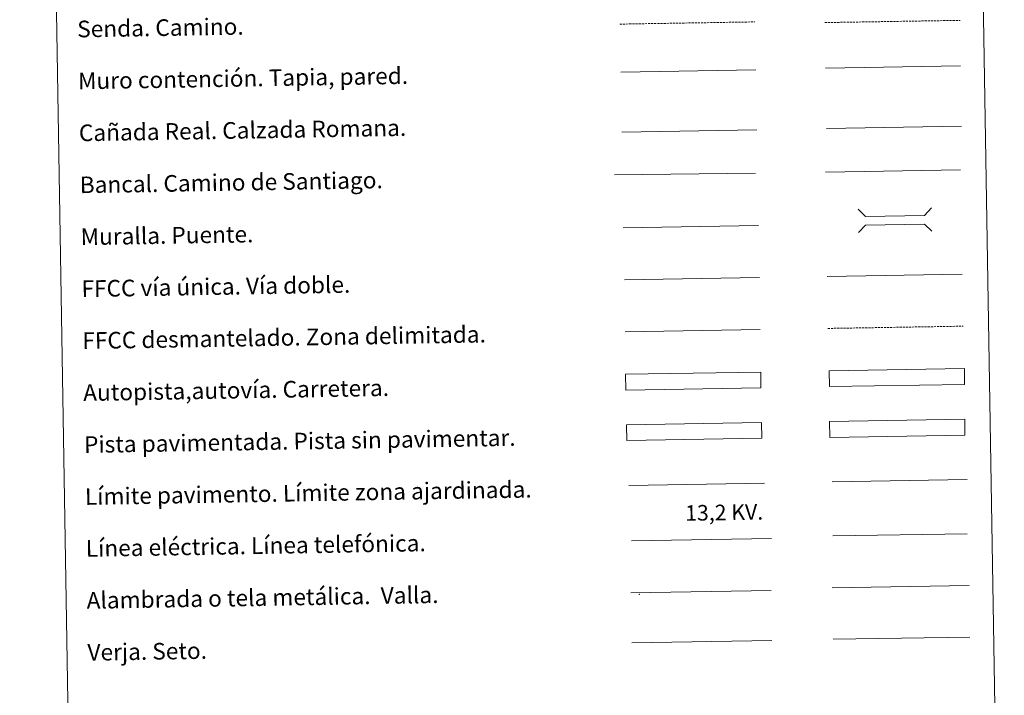
# Model space of a CAD drawing. Units: metres. Extents: x 614812 to 619316, y 4643381 to 4646424.
# Drawn here: x 615137 to 615611, y 4643716 to 4644041 of the extents above; entities that cross this region are included whole.
import ezdxf
from ezdxf.enums import TextEntityAlignment as Align

# ---------------------------------------------------------------- set-up
doc = ezdxf.new("R2010")
doc.units = ezdxf.units.M
doc.header["$MEASUREMENT"] = 0
doc.linetypes.add('TRAZOSX2', pattern=[1.5, 1, -0.5])
doc.layers.add('Level 63', color=7, linetype='Continuous', lineweight=0)
doc.styles.add('Arial', font='ARIAL.TTF', dxfattribs={"height": 0.2})

msp = doc.modelspace()

# ---------------------------------------------------------------- linework, layer by layer
at = {"layer": 'Level 63', "linetype": 'Continuous', "lineweight": 0}
for points in [[(615137.34, 4645117.49), (615583.22, 4645124.86), (615611.06, 4643438.01), (615165.18, 4643430.64), (615137.34, 4645117.49)], [(615527.01, 4643847.98), (615592.01, 4643849.05), (615592.13, 4643841.44), (615527.14, 4643840.36), (615527.01, 4643847.98)]]:
    msp.add_lwpolyline(points, close=True, dxfattribs=at)
at = {"layer": 'Level 63', "color": 19, "linetype": 'TRAZOSX2', "lineweight": 0}
for points in [[(615426.14, 4644039.22), (615491.11, 4644040.29)], [(615524.72, 4644039.95), (615589.8, 4644041.02)], [(615526.19, 4643892.78), (615591.27, 4643893.86)]]:
    msp.add_lwpolyline(points, dxfattribs=at)
at = {"layer": 'Level 63', "color": 1, "linetype": 'Continuous', "lineweight": 13}
for points in [[(615426.52, 4644016.15), (615491.59, 4644017.23)], [(615423.56, 4643966.75), (615491.33, 4643967.51)], [(615427.76, 4643941.16), (615492.83, 4643942.24)]]:
    msp.add_lwpolyline(points, dxfattribs=at)
at = {"layer": 'Level 63', "color": 1, "linetype": 'Continuous', "lineweight": 0}
for points in [[(615524.97, 4644018.05), (615590.05, 4644019.13)], [(615540.68, 4643950.19), (615544.27, 4643946.71), (615572.61, 4643947.18), (615576.08, 4643950.78)], [(615540.86, 4643938.94), (615544.34, 4643942.53), (615572.68, 4643943), (615576.27, 4643939.53)], [(615430.49, 4643817.21), (615495.62, 4643818.29)]]:
    msp.add_lwpolyline(points, dxfattribs=at)
at = {"layer": 'Level 63', "color": 19, "linetype": 'Continuous', "lineweight": 0}
for points in [[(615427, 4643987.29), (615491.96, 4643988.37)], [(615525.45, 4643989.06), (615590.53, 4643990.14)], [(615592.01, 4643849.05), (615527.01, 4643847.98)], [(615527.14, 4643840.36), (615592.13, 4643841.44)], [(615528.29, 4643767.92), (615594.11, 4643769.01)], [(615431.4, 4643765.54), (615498.82, 4643766.65)], [(615431.8, 4643741.43), (615499.21, 4643742.55)]]:
    msp.add_lwpolyline(points, dxfattribs=at)
at = {"layer": 'Level 63', "color": 19, "linetype": 'Continuous', "lineweight": 0, "ltscale": 0.4}
for points in [[(615524.97, 4643968.02), (615590.04, 4643969.1)], [(615428.32, 4643916.17), (615493.24, 4643917.24)]]:
    msp.add_lwpolyline(points, dxfattribs=at)
at = {"layer": 'Level 63', "linetype": 'Continuous', "lineweight": 0, "ltscale": 0.3}
for points in [[(615525.78, 4643917.78), (615590.86, 4643918.86)], [(615428.58, 4643891.17), (615493.66, 4643892.25)]]:
    msp.add_lwpolyline(points, dxfattribs=at)
at = {"layer": 'Level 63', "color": 13, "linetype": 'Continuous', "lineweight": 0}
for points in [[(615526.84, 4643872.41), (615591.83, 4643873.49), (615591.96, 4643865.87), (615526.96, 4643864.8), (615526.84, 4643872.41)], [(615428.88, 4643870.72), (615493.87, 4643871.79), (615493.99, 4643864.18), (615429, 4643863.11), (615428.88, 4643870.72)]]:
    msp.add_lwpolyline(points, close=True, dxfattribs=at)
at = {"layer": 'Level 63', "color": 252, "linetype": 'Continuous', "lineweight": 0}
msp.add_lwpolyline([(615429.32, 4643846.45), (615494.31, 4643847.52), (615494.44, 4643839.91), (615429.44, 4643838.83), (615429.32, 4643846.45)], close=True, dxfattribs=at)
at = {"layer": 'Level 63', "color": 92, "linetype": 'Continuous', "lineweight": 0}
for points in [[(615528.18, 4643818.99), (615593.17, 4643820.06)], [(615528.7, 4643743.19), (615594.52, 4643744.28)]]:
    msp.add_lwpolyline(points, dxfattribs=at)
at = {"layer": 'Level 63', "color": 19, "linetype": 'Continuous', "lineweight": 0, "ltscale": 2}
msp.add_lwpolyline([(615528.61, 4643792.93), (615593.2, 4643794)], dxfattribs=at)
at = {"layer": 'Level 63', "color": 6, "linetype": 'Continuous', "lineweight": 0, "ltscale": 0.4}
msp.add_lwpolyline([(615431.72, 4643790.58), (615499.13, 4643791.69)], dxfattribs=at)
at = {"layer": 'Level 63', "color": 2, "linetype": 'Continuous', "lineweight": 0}
msp.add_point((615435.4, 4643764.79), dxfattribs=at)

# ---------------------------------------------------------------- texts
at = {"layer": 'Level 63', "linetype": 'Continuous', "lineweight": 0, "style": 'Arial'}
for s, p in [('Senda. Camino.', (615165, 4644036.83)), ('Muro contención. Tapia, pared.', (615165.41, 4644011.84)), ('Cañada Real. Calzada Romana.', (615165.83, 4643986.84)), ('Bancal. Camino de Santiago.', (615166.24, 4643961.84)), ('Muralla. Puente.', (615166.65, 4643936.85)), ('FFCC vía única. Vía doble.', (615167.07, 4643911.85)), ('FFCC desmantelado. Zona delimitada.', (615167.48, 4643886.85)), ('Autopista,autovía. Carretera.', (615167.89, 4643861.86)), ('Pista pavimentada. Pista sin pavimentar.', (615168.31, 4643836.86)), ('Límite pavimento. Límite zona ajardinada.', (615168.72, 4643811.86)), ('Línea eléctrica. Línea telefónica.', (615169.13, 4643786.87)), ('Alambrada o tela metálica.  Valla.', (615169.54, 4643761.87)), ('Verja. Seto.', (615169.95, 4643736.87))]:
    msp.add_text(s, height=7.999, rotation=0.9467, dxfattribs=at).set_placement(p, align=Align.MIDDLE_LEFT)
at = {"layer": 'Level 63', "color": 19, "linetype": 'Continuous', "lineweight": 0, "style": 'Arial'}
msp.add_text('13,2 KV.', height=7.5, rotation=0.9467, dxfattribs=at).set_placement((615476.37, 4643798.15), align=Align.BOTTOM_CENTER)

doc.saveas('drawing.dxf')
